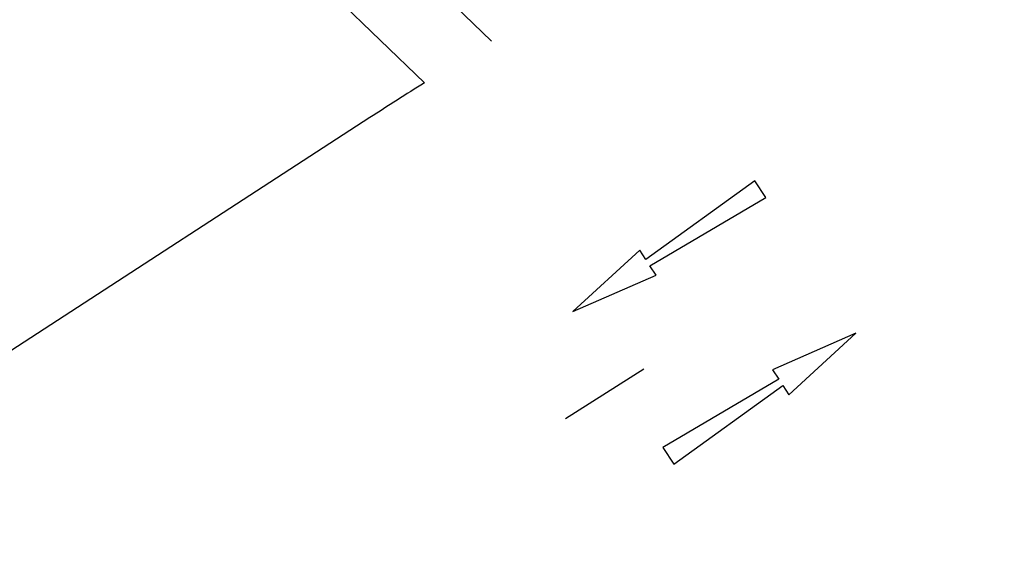
# Model space of a CAD drawing. Extents: x 342 to 1566, y 65 to 761.
# Drawn here: x 492 to 513, y 693 to 704 of the extents above; entities that cross this region are included whole.
import ezdxf

# ---------------------------------------------------------------- set-up
doc = ezdxf.new("R2010")
doc.units = 0
doc.header["$MEASUREMENT"] = 0
doc.linetypes.add('ACAD_ISO03W100', pattern=[30, 12, -18])
doc.linetypes.add('DASHED', pattern=[0.75, 0.5, -0.25])
doc.layers.get('0').update_dxf_attribs({"linetype": 'CONTINUOUS'})
for name, color, linetype in [('DOBRAS', 2, 'CONTINUOUS'), ('GABARITO', 1, 'CONTINUOUS'), ('MEIO_FIO', 251, 'CONTINUOUS')]:
    doc.layers.add(name, color=color, linetype=linetype)

msp = doc.modelspace()

# ---------------------------------------------------------------- hatches: boundary and pattern name
h = msp.add_hatch()
h.set_pattern_fill('ANSI32', color=10, scale=0.1, angle=350.0000000000001)
h.set_pattern_definition([(35.00000000000011, (-818.1026088237497, -839.7250890351743), (-0.02150911636316428, 0.03071820166083716), []), (35.00000000000011, (-818.085199717771, -839.7281587302687), (-0.02150911636316428, 0.03071820166083716), [])])
h.paths.add_polyline_path([(677.7169543163433, 589.0495960836392), (678.0213647815106, 588.9403640134846)], flags=16)
h.paths.add_polyline_path([(434.5408497060003, 626.4381980672913), (434.7068249390441, 626.1882936211011)], flags=16)
edge = h.paths.add_edge_path()
edge.add_arc((342.9146638775678, 576.300467703559), 335.3449984261734, 2.16011661736565, 14.84274374975377)
edge.add_arc((599.7402562570737, 636.6094478482513), 72.03070627531703, 20.81422916503122, 30.06224564704464)
edge.add_arc((635.1866875595202, 650.7123068493779), 34.73417273291179, 39.25798043850241, 64.1012488109994)
edge.add_arc((635.1866875595238, 650.7123068493777), 34.73417273291052, 64.10124881100482, 73.05297513310785)
edge.add_arc((606.9017814769592, 554.2122540977836), 135.2926189036034, 73.50693447704019, 80.76398097921347)
edge.add_arc((1946.37061438447, 12683.13650666718), 12067.54955620177, 263.47870063660963, 263.7309052632878, ccw=False)
edge.add_arc((565.8334151837865, 588.3195086293366), 105.8211066272944, 84.5803919641647, 105.2243960169436)
edge.add_arc((569.356076663429, 594.3542599777331), 101.0461756621919, 108.051462415781, 123.0021114640166)
edge.add_line((514.3192620936568, 679.0966853499577), (508.0090192016469, 674.998435076705))
edge.add_line((508.0090192016469, 674.998435076705), (494.0502540219957, 665.9327756099018))
edge.add_line((494.0502540219957, 665.9327756099018), (434.5408497060003, 626.4381980672913))
edge.add_arc((342.9204691085405, 576.3015765608833), 335.0390999708109, 2.18059346636993, 14.84014131142499)
edge.add_arc((599.7402562570612, 636.6094478482748), 71.73070627531597, 20.82673947009024, 30.04295247157593)
edge.add_arc((635.1866875595472, 650.7123068493562), 34.43417273291965, 39.29808020168777, 64.10124881105524)
edge.add_arc((635.1866875595232, 650.7123068493772), 34.43417273291126, 64.1012488110041, 73.05100080473504)
edge.add_arc((606.9017814769828, 554.2122540977952), 134.9926189035878, 73.50743972065224, 80.7606853288908)
edge.add_arc((1946.370614383277, 12683.13650666406), 12067.84955619853, 263.47871434044043, 263.7308683562948, ccw=False)
edge.add_arc((565.8334151850952, 588.3195086294496), 105.5211066275291, 84.58195697766443, 105.22037634186)
edge.add_arc((569.3560766634321, 594.3542599777354), 100.7461756621917, 108.0556723239314, 123.0021114640188)
edge.add_line((514.4826630760565, 678.8450902010562), (508.1724201840466, 674.7468399278035))
edge.add_line((508.1724201840466, 674.7468399278035), (494.2149040935576, 665.6819916944327))
edge.add_line((494.2149040935576, 665.6819916944327), (434.7068249390441, 626.1882936211011))

# ---------------------------------------------------------------- linework, layer by layer
at = {"color": 251, "elevation": -1.54570745568968}
for points in [[(505.4235800753668, 698.6813683555469), (507.8413034350287, 700.1081840261139), (507.6138284288875, 700.4558340143011), (505.3382769480149, 698.8117371011652), (505.2103222570317, 699.0072902195246), (503.8165035648708, 697.7229152004705), (505.5515347663659, 698.4858152372434)], [(508.1138287669535, 696.3116548301404), (505.6961054072913, 694.8848391595733), (505.9235804134328, 694.5371891713861), (508.1991318943051, 696.181286084522), (508.3270865852883, 695.9857329661621), (509.7209052774497, 697.2701079852167), (507.9858740759541, 696.5072079484438)]]:
    msp.add_lwpolyline(points, close=True, dxfattribs=at)
at = {"elevation": -0.5501964922717946, "flags": 128}
for points in [[(496.1309687941304, 673.1624750450699), (511.6246598414403, 683.2250074475443, -0.06561556330548356), (536.6234880459848, 695.1455618302102, -0.09070668971080792), (576.3320964074261, 698.5647612317671, 0.00110404387247302), (629.2712069171034, 692.631359098375, -0.031939353277652), (646.7197777950018, 688.6536509912354, -0.07331567789359725), (657.179474901467, 683.7083736692618, -0.07331567789359725)], [(496.5449179495428, 672.5251006678527), (512.038608996853, 682.5876330703269, -0.0655728532246325), (536.8411369534783, 694.4171720918134, -0.0906493254264716), (576.2528883154944, 697.8088662076582, 0.00110349428881004), (629.1689769939813, 691.8780172465367, -0.03189971992014402), (646.5012525365331, 687.9257399624396, -0.0731264273504832), (656.7358104838672, 683.0907331757865, -0.0731264273504832)], [(496.509640282942, 672.3591022153322), (512.1039693898128, 682.4869950107662, -0.06556605368079332), (536.8755028952219, 694.3021629961703, -0.09064020003868796), (576.240384038153, 697.6895141033859, 0.00110340737062289), (629.1528305860002, 691.759069067732, -0.03189342804004965), (646.4667468352209, 687.8108071442356, -0.07387402166208079), (656.7656102328665, 682.9265299543321, -0.07387402166208079)]]:
    msp.add_lwpolyline(points, format="xyb", dxfattribs=at)
at = {"layer": 'DOBRAS', "linetype": 'DASHED', "ltscale": 0.7, "elevation": -0.5501964922717946, "flags": 128}
for points in [[(419.3858930230607, 630.842610778673), (487.4274300396946, 675.9997046986936), (507.7466098591544, 689.1961989814755, -0.06598809554814535), (534.5846220270594, 701.9693298499836, -0.09121042079970161), (577.0753122751398, 705.6461715566089, 0.001109119470584657), (630.2264348544877, 699.6892594078937, -0.03229365229616773), (648.7662092337355, 695.4732640061669, -0.06981635134465823), (660.5620289807644, 690.004615878856)], [(419.3858930230608, 630.842610778673), (487.4274300396946, 675.9997046986936), (507.7466098591544, 689.1961989814755, -0.06598809554814535), (534.5846220270594, 701.9693298499836, -0.09121042079970161), (577.0753122751398, 705.6461715566089, 0.001109119470584657), (630.2264348544877, 699.6892594078937, -0.03229365229616773), (648.7662092337355, 695.4732640061669, -0.06981635134465823), (660.5620289807644, 690.004615878856)]]:
    msp.add_lwpolyline(points, format="xyb", dxfattribs=at)
at = {"layer": 'GABARITO'}
for p, q in [((500.7143284990225, 702.5010380200887, -0.8502530073337908), (478.4667798867436, 723.9948013408138, -2.422289983663305)), ((499.576369368197, 701.7758321366956, -1.544599999999988), (479.132877824087, 688.4977206829429, -0.6984000000000066))]:
    msp.add_line(p, q, dxfattribs=at)
at = {"layer": 'GABARITO', "linetype": 'ACAD_ISO03W100'}
msp.add_arc((570.8479774710931, 591.1941544868745, -1.544599999999988), 124.0597293102008, 108.0429927514367, 122.7902831071598, dxfattribs=at)
at = {"layer": 'GABARITO'}
msp.add_arc((570.846887027993, 591.1968905041971, -1.544599999999988), 131.556790094844, 122.2149610748726, 122.8026551083302, dxfattribs=at)
at = {"layer": 'MEIO_FIO'}
msp.add_line((502.1157474100078, 703.3718407688256, -0.8297817842202733), (479.6317532311643, 725.0940384727954, -2.418526272015711), dxfattribs=at)

doc.saveas('drawing.dxf')
